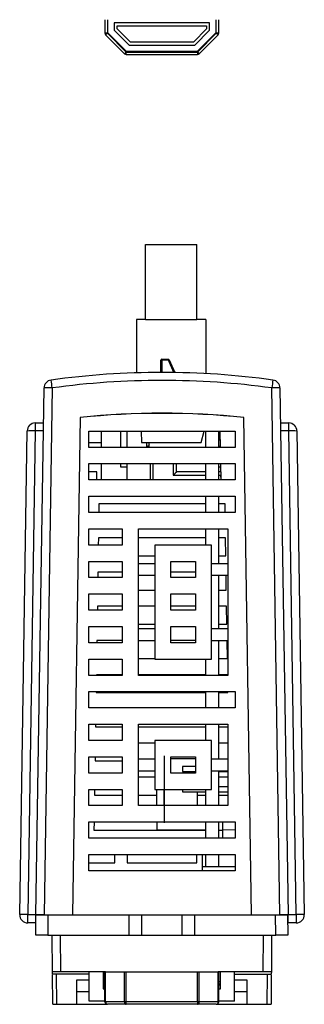
# Model space of a CAD drawing. Units: millimetres. Extents: x -17 to 437, y 0 to 469.
# Drawn here: x 163 to 198, y 0 to 121 of the extents above; entities that cross this region are included whole.
import ezdxf

# ---------------------------------------------------------------- set-up
doc = ezdxf.new("R2010")
doc.units = ezdxf.units.MM
doc.layers.get('0').update_dxf_attribs({"linetype": 'CONTINUOUS'})

msp = doc.modelspace()

# ---------------------------------------------------------------- linework, layer by layer
for p, q in [((173.8, 120.92), (173.8, 119.28)), ((174.1, 120.92), (174.1, 119.28)), ((174.18, 119.31), (174.18, 120.92)), ((186.68, 120.53), (174.93, 120.53)), ((174.93, 120.53), (174.93, 119.62)), ((175.3, 120.15), (186.3, 120.15)), ((175.3, 119.78), (175.3, 120.15)), ((176.93, 118.16), (175.3, 119.78)), ((186.3, 119.78), (184.68, 118.16)), ((186.3, 120.15), (186.3, 119.78)), ((186.68, 119.62), (186.68, 120.53)), ((187.43, 120.92), (187.43, 119.31)), ((187.5, 119.28), (187.5, 120.92)), ((187.8, 119.28), (187.8, 120.92)), ((174.1, 119.28), (173.8, 119.28)), ((173.89, 119.07), (176.22, 116.74)), ((174.1, 119.28), (176.43, 116.95)), ((176.46, 117.03), (174.18, 119.31)), ((174.93, 119.62), (176.77, 117.78)), ((184.84, 117.78), (186.68, 119.62)), ((187.43, 119.31), (185.15, 117.03)), ((185.18, 116.95), (187.5, 119.28)), ((185.39, 116.74), (187.72, 119.07)), ((187.8, 119.28), (187.5, 119.28)), ((176.77, 117.78), (184.84, 117.78)), ((184.68, 118.16), (176.93, 118.16)), ((176.43, 116.95), (185.18, 116.95)), ((176.43, 116.65), (176.43, 116.95)), ((176.43, 116.65), (185.18, 116.65)), ((185.15, 117.03), (176.46, 117.03)), ((185.18, 116.95), (185.18, 116.65)), ((178.79, 84.1), (178.79, 93.3)), ((178.79, 93.3), (185.09, 93.3)), ((185.09, 84.1), (185.09, 93.3)), ((177.7, 84.1), (177.7, 77.55)), ((178.79, 84.1), (177.7, 84.1)), ((178.79, 84.1), (185.09, 84.1)), ((186.2, 84.1), (185.09, 84.1)), ((186.2, 84.1), (186.2, 77.45)), ((180.79, 79.11), (180.69, 79.11)), ((180.69, 77.6), (180.69, 79.11)), ((180.79, 79.21), (181.6, 79.21)), ((180.79, 79.11), (180.79, 79.21)), ((180.79, 79.11), (180.79, 77.6)), ((181.6, 79.11), (180.79, 79.11)), ((181.6, 79.11), (181.6, 79.21)), ((182.29, 77.59), (181.6, 79.11)), ((181.69, 79.15), (182.4, 77.59)), ((165.32, 11), (166.32, 75.69)), ((167.32, 75.7), (166.32, 11)), ((195.32, 11), (194.32, 75.7)), ((195.32, 75.69), (196.32, 11)), ((165.24, 71.39), (165.24, 70.41)), ((165.24, 71.39), (166.25, 71.39)), ((170.76, 72.08), (169.82, 11)), ((170.76, 72.05), (169.82, 11)), ((170.76, 72.05), (170.76, 72.08)), ((191.82, 11), (190.88, 72.08)), ((190.88, 72.05), (190.88, 72.08)), ((191.82, 11), (190.88, 72.05)), ((195.39, 71.39), (196.41, 71.39)), ((196.41, 70.41), (196.41, 71.39)), ((163.32, 11.02), (164.24, 70.41)), ((165.24, 70.41), (164.32, 11.02)), ((166.24, 70.41), (165.24, 70.41)), ((171.82, 70.4), (189.82, 70.4)), ((171.82, 68.4), (171.82, 70.4)), ((173.4, 68.4), (173.4, 70.4)), ((175.7, 70.4), (175.7, 68.4)), ((176.5, 70.4), (176.5, 68.4)), ((178.25, 70.4), (178.28, 69)), ((185.63, 69), (186.01, 70.4)), ((186.2, 68.4), (186.2, 70.4)), ((187.8, 68.4), (187.8, 70.4)), ((187.93, 70.4), (187.95, 69.45)), ((187.95, 69.45), (187.94, 70.4)), ((187.95, 70.4), (187.99, 68.4)), ((189.82, 70.4), (189.82, 68.4)), ((196.41, 70.41), (195.41, 70.41)), ((197.32, 11.02), (196.41, 70.41)), ((197.41, 70.41), (198.32, 11.02)), ((171.82, 69), (173.4, 69)), ((178.28, 69), (185.63, 69)), ((178.95, 68.4), (178.95, 69)), ((179.2, 69), (179.2, 68.4)), ((187.97, 69.45), (187.8, 69.45)), ((187.97, 69.3), (187.8, 69.3)), ((189.82, 68.4), (171.82, 68.4)), ((187.98, 68.5), (187.8, 68.5)), ((187.96, 68.5), (187.97, 68.4)), ((187.97, 68.4), (187.97, 68.5)), ((171.82, 66.4), (189.82, 66.4)), ((171.82, 64.4), (171.82, 66.4)), ((172.82, 65.38), (171.82, 65.38)), ((172.82, 64.4), (172.82, 65.38)), ((173.4, 64.4), (173.4, 66.4)), ((175.7, 66.4), (175.7, 66)), ((175.7, 66), (176.5, 66)), ((176.5, 66.4), (176.5, 64.4)), ((179.35, 66.4), (179.35, 64.4)), ((179.75, 64.4), (179.75, 66.4)), ((182.21, 66.4), (182.21, 64.98)), ((182.61, 65.38), (182.61, 66.4)), ((186.2, 65.38), (182.61, 65.38)), ((186.2, 64.4), (186.2, 66.4)), ((187.8, 64.4), (187.8, 66.4)), ((188.03, 65.95), (187.8, 65.95)), ((187.8, 65.45), (188.04, 65.45)), ((188.04, 65.38), (187.8, 65.38)), ((188, 66.4), (188.01, 65.95)), ((188.02, 66.4), (188.06, 64.4)), ((189.82, 66.4), (189.82, 64.4)), ((189.82, 64.4), (171.82, 64.4)), ((182.21, 64.98), (186.2, 64.98)), ((187.8, 64.98), (188.05, 64.98)), ((188.03, 64.98), (188.04, 64.4)), ((171.82, 62.4), (189.82, 62.4)), ((171.82, 60.4), (171.82, 62.4)), ((186.2, 60.4), (186.2, 62.4)), ((187.8, 60.4), (187.8, 62.4)), ((189.82, 62.4), (189.82, 60.4)), ((173.07, 61.48), (173.06, 60.4)), ((186.2, 61.48), (173.07, 61.48)), ((188.57, 61.48), (187.8, 61.48)), ((188.58, 60.4), (188.57, 61.48)), ((189.82, 60.4), (171.82, 60.4)), ((171.82, 56.4), (171.82, 58.4)), ((171.82, 58.4), (175.92, 58.4)), ((175.92, 58.4), (175.92, 56.4)), ((177.92, 40.4), (177.92, 58.4)), ((177.92, 58.4), (188.92, 58.4)), ((186.2, 56.4), (186.2, 58.4)), ((187.8, 54.15), (187.8, 58.4)), ((188.92, 58.4), (188.92, 40.4)), ((173.01, 57.28), (172.99, 56.4)), ((175.92, 57.28), (173.01, 57.28)), ((186.2, 57.28), (177.92, 57.28)), ((188.63, 57.28), (187.8, 57.28)), ((188.67, 55.08), (188.63, 57.28)), ((175.92, 56.4), (171.82, 56.4)), ((186.92, 56.4), (179.92, 56.4)), ((179.92, 56.4), (179.92, 42.4)), ((186.92, 42.4), (186.92, 56.4)), ((177.92, 55.08), (179.92, 55.08)), ((187.8, 55.08), (188.67, 55.08)), ((171.82, 54.4), (175.92, 54.4)), ((171.82, 52.4), (171.82, 54.4)), ((175.92, 54.4), (175.92, 52.4)), ((177.92, 54.15), (179.92, 54.15)), ((181.92, 54.4), (184.92, 54.4)), ((181.92, 52.4), (181.92, 54.4)), ((184.92, 54.4), (184.92, 52.4)), ((186.92, 54.15), (188.92, 54.15)), ((175.92, 52.4), (171.82, 52.4)), ((172.94, 53.08), (172.93, 52.4)), ((175.92, 53.08), (172.94, 53.08)), ((179.92, 52.65), (177.92, 52.65)), ((184.92, 53.08), (181.92, 53.08)), ((184.92, 52.4), (181.92, 52.4)), ((188.92, 52.65), (186.92, 52.65)), ((187.8, 46.15), (187.8, 52.65)), ((188.73, 50.88), (188.7, 52.65)), ((177.92, 50.88), (179.92, 50.88)), ((187.8, 50.88), (188.73, 50.88)), ((171.82, 48.4), (171.82, 50.4)), ((171.82, 50.4), (175.92, 50.4)), ((175.92, 50.4), (175.92, 48.4)), ((181.92, 48.4), (181.92, 50.4)), ((181.92, 50.4), (184.92, 50.4)), ((184.92, 50.4), (184.92, 48.4)), ((175.92, 48.4), (171.82, 48.4)), ((172.88, 48.88), (172.87, 48.4)), ((175.92, 48.88), (172.88, 48.88)), ((179.92, 48.88), (177.92, 48.88)), ((184.92, 48.88), (181.92, 48.88)), ((184.92, 48.4), (181.92, 48.4)), ((188.76, 48.88), (187.8, 48.88)), ((188.8, 46.68), (188.76, 48.88)), ((171.82, 46.4), (175.92, 46.4)), ((171.82, 44.4), (171.82, 46.4)), ((175.92, 46.4), (175.92, 44.4)), ((177.92, 46.68), (179.92, 46.68)), ((177.92, 46.15), (179.92, 46.15)), ((181.92, 46.4), (184.92, 46.4)), ((181.92, 44.4), (181.92, 46.4)), ((184.92, 46.4), (184.92, 44.4)), ((186.92, 46.15), (188.92, 46.15)), ((187.8, 46.68), (188.8, 46.68)), ((175.92, 44.4), (171.82, 44.4)), ((175.92, 44.68), (172.81, 44.68)), ((172.81, 44.68), (172.81, 44.4)), ((179.92, 44.65), (177.92, 44.65)), ((184.92, 44.68), (181.92, 44.68)), ((184.92, 44.4), (181.92, 44.4)), ((188.92, 44.65), (186.92, 44.65)), ((187.8, 40.4), (187.8, 44.65)), ((188.86, 42.48), (188.83, 44.65)), ((171.82, 40.4), (171.82, 42.4)), ((171.82, 42.4), (175.92, 42.4)), ((175.92, 42.4), (175.92, 40.4)), ((177.92, 42.48), (179.92, 42.48)), ((179.92, 42.4), (186.92, 42.4)), ((186.2, 40.4), (186.2, 42.4)), ((187.8, 42.48), (188.86, 42.48)), ((175.92, 40.4), (171.82, 40.4)), ((175.92, 40.48), (172.75, 40.48)), ((172.75, 40.48), (172.75, 40.4)), ((186.2, 40.48), (177.92, 40.48)), ((188.92, 40.4), (177.92, 40.4)), ((188.89, 40.48), (187.8, 40.48)), ((188.89, 40.4), (188.89, 40.48)), ((171.82, 38.4), (189.82, 38.4)), ((171.82, 36.4), (171.82, 38.4)), ((172.72, 38.4), (172.71, 38.28)), ((172.71, 38.28), (186.2, 38.28)), ((186.2, 36.4), (186.2, 38.4)), ((187.8, 36.4), (187.8, 38.4)), ((187.8, 38.28), (188.93, 38.28)), ((188.93, 38.28), (188.92, 38.4)), ((189.82, 38.4), (189.82, 36.4)), ((189.82, 36.4), (171.82, 36.4)), ((171.82, 32.4), (171.82, 34.4)), ((171.82, 34.4), (175.92, 34.4)), ((172.66, 34.4), (172.65, 34.08)), ((172.65, 34.08), (175.92, 34.08)), ((175.92, 34.4), (175.92, 32.4)), ((177.92, 34.4), (188.92, 34.4)), ((177.92, 24.4), (177.92, 34.4)), ((177.92, 34.08), (186.2, 34.08)), ((186.2, 32.4), (186.2, 34.4)), ((187.8, 30.15), (187.8, 34.4)), ((187.8, 34.08), (188.92, 34.08)), ((188.92, 34.4), (188.92, 24.4)), ((175.92, 32.4), (171.82, 32.4)), ((179.92, 32.08), (177.92, 32.08)), ((186.92, 32.4), (179.92, 32.4)), ((179.92, 32.4), (179.92, 26.4)), ((186.92, 26.4), (186.92, 32.4)), ((188.92, 32.08), (187.8, 32.08)), ((171.82, 30.4), (175.92, 30.4)), ((171.82, 28.4), (171.82, 30.4)), ((172.59, 30.4), (172.59, 29.88)), ((175.92, 30.4), (175.92, 28.4)), ((181.1, 30.5), (181.1, 22.3)), ((181.92, 30.4), (184.92, 30.4)), ((181.92, 28.4), (181.92, 30.4)), ((184.92, 30.4), (184.92, 28.4)), ((172.59, 29.88), (175.92, 29.88)), ((177.92, 30.15), (179.92, 30.15)), ((181.92, 30.2), (184.92, 30.2)), ((184.92, 29.2), (183.35, 29.2)), ((183.35, 29.2), (183.35, 28.6)), ((186.92, 30.15), (188.92, 30.15)), ((175.92, 28.4), (171.82, 28.4)), ((179.92, 28.65), (177.92, 28.65)), ((179.92, 27.88), (177.92, 27.88)), ((184.92, 28.4), (181.92, 28.4)), ((183.35, 28.6), (184.92, 28.6)), ((188.92, 28.65), (186.92, 28.65)), ((187.8, 24.4), (187.8, 28.65)), ((187.8, 28.6), (188.92, 28.6)), ((188.92, 27.88), (187.8, 27.88)), ((188.92, 26.7), (187.8, 26.7)), ((171.82, 26.4), (175.92, 26.4)), ((171.82, 24.4), (171.82, 26.4)), ((172.53, 26.4), (172.52, 25.68)), ((172.52, 25.68), (175.92, 25.68)), ((175.92, 26.4), (175.92, 24.4)), ((177.92, 25.68), (180.2, 25.68)), ((179.92, 26.4), (186.92, 26.4)), ((180.2, 24.4), (180.2, 26.4)), ((181.1, 24.4), (181.1, 26.4)), ((183.35, 26.4), (183.35, 26.1)), ((183.35, 26.1), (186.2, 26.1)), ((185.2, 24.4), (185.2, 26.1)), ((185.2, 25.68), (186.2, 25.68)), ((186.2, 24.4), (186.2, 26.4)), ((187.8, 26.1), (188.92, 26.1)), ((187.8, 25.68), (188.92, 25.68)), ((175.92, 24.4), (171.82, 24.4)), ((188.92, 24.4), (177.92, 24.4)), ((171.82, 22.4), (189.82, 22.4)), ((171.82, 20.4), (171.82, 22.4)), ((172.47, 22.4), (172.45, 21.38)), ((180.2, 22.4), (180.2, 21.4)), ((186.2, 20.4), (186.2, 22.4)), ((187.8, 20.4), (187.8, 22.4)), ((188.3, 22.37), (189.51, 22.4)), ((188.3, 21.39), (188.3, 22.37)), ((189.17, 22.39), (189.17, 22.4)), ((189.82, 22.4), (189.82, 20.4)), ((172.45, 21.38), (186.2, 21.38)), ((186.2, 21.4), (180.2, 21.4)), ((187.8, 21.38), (188.3, 21.38)), ((189.82, 21.43), (188.3, 21.39)), ((188.3, 20.4), (188.3, 21.39)), ((189.82, 20.4), (171.82, 20.4)), ((171.82, 18.4), (189.82, 18.4)), ((171.82, 16.4), (171.82, 18.4)), ((175.02, 17.38), (175.02, 18.4)), ((176.52, 18.4), (176.52, 17.38)), ((185.12, 17.38), (185.12, 18.4)), ((185.8, 16.9), (185.8, 18.4)), ((186.2, 16.9), (186.2, 18.4)), ((187.8, 16.9), (187.8, 18.4)), ((189.82, 18.4), (189.82, 16.4)), ((171.82, 17.38), (175.02, 17.38)), ((176.52, 17.38), (185.12, 17.38)), ((189.82, 16.4), (171.82, 16.4)), ((189.82, 16.9), (185.8, 16.9)), ((185.8, 16.4), (185.8, 16.9)), ((164.32, 11.02), (165.32, 11.02)), ((164.32, 10), (164.32, 11.02)), ((165.3, 11), (166.8, 11)), ((165.3, 8.5), (165.3, 11)), ((166.32, 11), (165.32, 11)), ((166.8, 11), (176.8, 11)), ((166.8, 11), (166.8, 8.5)), ((176.8, 11), (178.3, 11)), ((176.8, 8.5), (176.8, 11)), ((178.3, 11), (183.3, 11)), ((178.3, 11), (178.3, 8.5)), ((183.3, 11), (184.8, 11)), ((183.3, 8.5), (183.3, 11)), ((184.8, 11), (194.77, 11)), ((184.8, 11), (184.8, 8.5)), ((194.77, 11), (196.27, 11)), ((194.8, 8.5), (194.77, 11)), ((196.32, 11), (195.32, 11)), ((196.27, 11), (196.3, 8.5)), ((196.32, 11.02), (197.32, 11.02)), ((196.32, 11), (196.32, 11)), ((197.32, 11.02), (197.32, 10)), ((165.3, 10), (164.32, 10)), ((196.34, 10), (196.28, 10)), ((197.32, 10), (196.34, 10)), ((166.8, 8.5), (165.3, 8.5)), ((166.8, 8.5), (168.29, 8.5)), ((167.34, 4), (167.3, 8.5)), ((167.3, 8.5), (168.3, 8.5)), ((168.3, 8.5), (176.8, 8.5)), ((168.3, 8.5), (193.3, 8.5)), ((168.3, 8.5), (168.34, 4)), ((184.8, 8.5), (194.8, 8.5)), ((193.27, 4), (193.3, 8.5)), ((193.3, 8.5), (194.3, 8.5)), ((194.3, 8.5), (194.27, 4)), ((196.3, 8.5), (194.8, 8.5)), ((168.34, 4), (167.34, 4)), ((171.85, 3.7), (167.35, 3.7)), ((167.38, 0), (167.35, 3.63)), ((167.88, 0), (167.85, 3.7)), ((173.89, 4), (168.34, 4)), ((171.85, 0.4), (171.85, 4)), ((173.6, 4), (173.6, 1.9)), ((173.8, 4), (173.89, 4)), ((173.8, 0.3), (173.8, 4)), ((173.89, 4), (176.22, 4)), ((173.89, 0.3), (173.89, 4)), ((176.22, 4), (176.43, 4)), ((176.22, 0.3), (176.22, 4)), ((176.43, 4), (185.18, 4)), ((176.43, 0.3), (176.43, 4)), ((185.18, 4), (185.39, 4)), ((185.18, 0.3), (185.18, 4)), ((185.39, 4), (187.72, 4)), ((185.39, 0.3), (185.39, 4)), ((193.27, 4), (187.72, 4)), ((187.72, 4), (187.8, 4)), ((187.72, 0.3), (187.72, 4)), ((187.8, 0.3), (187.8, 4)), ((188, 1.9), (188, 4)), ((189.75, 0.4), (189.75, 4)), ((189.75, 3.7), (194.26, 3.7)), ((194.27, 4), (193.27, 4)), ((193.76, 3.7), (193.73, 0)), ((194.26, 3.63), (194.23, 0)), ((170.3, 2.95), (170.3, 1.55)), ((171.85, 2.95), (170.3, 2.95)), ((173.6, 2.8), (173.8, 2.8)), ((173.63, 2.5), (173.8, 2.5)), ((187.8, 2.8), (188, 2.8)), ((187.8, 2.5), (187.98, 2.5)), ((191.3, 2.95), (189.75, 2.95)), ((191.3, 1.55), (191.3, 2.95)), ((170.3, 1.55), (170.3, 0)), ((171.85, 1.55), (170.3, 1.55)), ((173.6, 2.4), (173.8, 2.4)), ((173.6, 1.9), (173.8, 1.9)), ((187.8, 2.4), (188, 2.4)), ((187.8, 1.9), (188, 1.9)), ((191.3, 1.55), (189.75, 1.55)), ((191.3, 0), (191.3, 1.55)), ((173.8, 0.4), (171.85, 0.4)), ((173.89, 0.3), (173.8, 0.3)), ((176.22, 0.3), (173.89, 0.3)), ((176.43, 0.3), (176.22, 0.3)), ((185.18, 0.3), (176.43, 0.3)), ((176.43, 0), (176.43, 0.3)), ((185.18, 0.3), (185.18, 0)), ((185.39, 0.3), (185.18, 0.3)), ((187.72, 0.3), (185.39, 0.3)), ((187.8, 0.3), (187.72, 0.3)), ((189.75, 0.4), (187.8, 0.4)), ((167.38, 0), (167.88, 0)), ((167.88, 0), (170.3, 0)), ((170.3, 0), (174.1, 0)), ((176.43, 0), (174.1, 0)), ((185.18, 0), (176.43, 0)), ((187.5, 0), (185.18, 0)), ((187.5, 0), (191.3, 0)), ((191.3, 0), (193.73, 0)), ((193.73, 0), (194.23, 0))]:
    msp.add_line(p, q)
for points in [[(173.89, 119.07), (173.91, 119.08), (173.95, 119.13), (174.02, 119.2), (174.1, 119.28)], [(187.5, 119.28), (187.59, 119.2), (187.65, 119.13), (187.7, 119.08), (187.72, 119.07)], [(176.43, 116.95), (176.35, 116.87), (176.28, 116.8), (176.23, 116.76), (176.22, 116.74)], [(185.39, 116.74), (185.38, 116.76), (185.33, 116.8), (185.26, 116.87), (185.18, 116.95)], [(181.69, 79.15), (181.69, 79.15), (181.68, 79.15), (181.68, 79.14), (181.66, 79.14), (181.65, 79.13), (181.64, 79.13), (181.62, 79.12), (181.6, 79.11)], [(179.25, 68.7), (179.2, 68.64), (179.14, 68.59), (179.09, 68.53), (179.04, 68.49), (179.01, 68.45), (178.98, 68.42), (178.96, 68.41), (178.95, 68.4)], [(182.61, 65.38), (182.61, 65.38), (182.6, 65.37), (182.59, 65.35), (182.57, 65.33), (182.54, 65.31), (182.51, 65.28), (182.48, 65.25), (182.45, 65.21), (182.41, 65.18), (182.38, 65.15), (182.35, 65.11), (182.31, 65.08), (182.29, 65.05), (182.26, 65.03), (182.24, 65.01), (182.23, 64.99), (182.22, 64.98), (182.21, 64.98)], [(196.34, 10), (196.34, 10.02), (196.33, 10.06), (196.33, 10.13), (196.33, 10.23), (196.33, 10.36), (196.33, 10.5), (196.33, 10.66), (196.32, 10.83), (196.32, 11)], [(167.35, 3.7), (167.35, 3.78), (167.34, 4)], [(194.27, 4), (194.26, 3.78), (194.26, 3.7)]]:
    msp.add_lwpolyline(points)
for centre, radius, start, end in [((174.1, 119.28), 0.3, 180, 225), ((187.5, 119.28), 0.3, 315, 360), ((176.43, 116.95), 0.3, 225, 270), ((185.18, 116.95), 0.3, 270, 315), ((180.79, 79.11), 0.1, 90, 180), ((181.6, 79.11), 0.1, 24.3299, 90), ((180.82, -22.4), 100, 82.1603, 97.8397), ((167.32, 75.67), 1, 97.8397, 179.1176), ((89.05, 65.16), 78.98, 7.6651, 8.3744), ((180.82, -22.38), 99, 82.1603, 97.8397), ((272.56, 65.17), 78.94, 171.6255, 172.3351), ((194.32, 75.67), 1, 0.8824, 82.1603), ((166.9, 64.59), 11.12, 87.8306, 92.9851), ((194.74, 64.59), 11.12, 87.0149, 92.1694), ((180.82, -27.44), 100.03, 84.2281, 95.7719), ((180.82, -27.46), 100.03, 84.2281, 95.7719), ((165.24, 70.39), 1, 90, 179.1176), ((196.41, 70.39), 1, 0.8824, 90), ((164.81, 59.3), 11.12, 87.8306, 92.9851), ((196.83, 59.3), 11.12, 87.0149, 92.1694), ((163.9, -0.09), 11.12, 87.8306, 92.9848), ((164.32, 11), 1, 179.1176, 270), ((197.74, -0.09), 11.12, 87.0152, 92.1694), ((197.32, 11), 1, 270, 0.8824), ((174.1, 0.3), 0.3, 180, 270), ((174.16, 0.26), 0.268, 171.9498, 258.5779), ((176.48, 0.26), 0.268, 171.9507, 258.5777), ((185.13, 0.26), 0.268, 281.4223, 8.05), ((187.5, 0.3), 0.3, 270, 0), ((187.45, 0.26), 0.268, 281.4223, 8.0493)]:
    msp.add_arc(centre, radius, start, end)
msp.add_point((181.1, 26.4))

doc.saveas('drawing.dxf')
